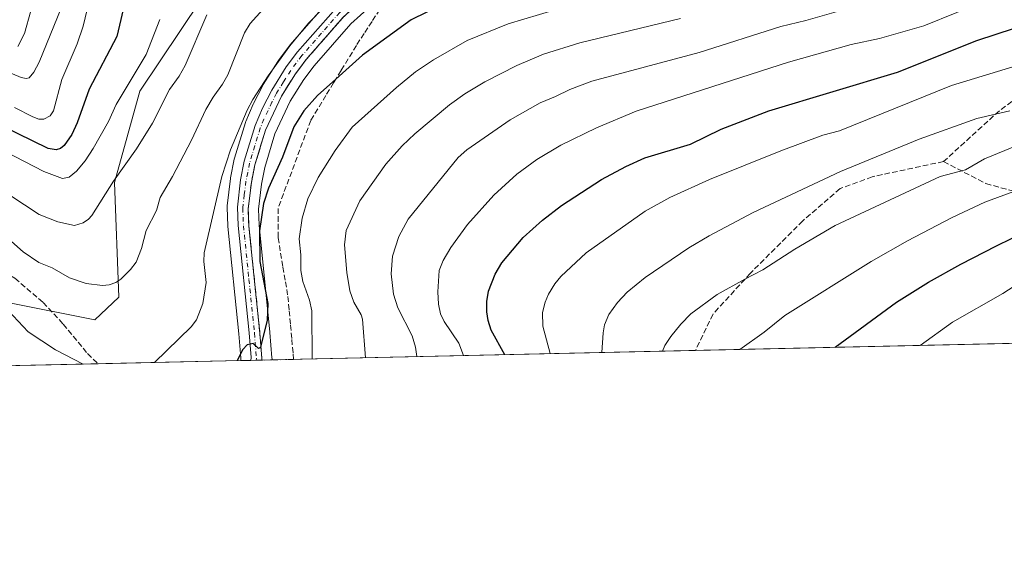
# Model space of a CAD drawing. Units: metres. Extents: x 651131 to 654580, y 4760173 to 4762562.
# Drawn here: x 653743 to 654034, y 4760173 to 4760332 of the extents above; entities that cross this region are included whole.
import ezdxf

# ---------------------------------------------------------------- set-up
doc = ezdxf.new("R2010")
doc.units = ezdxf.units.M
doc.header["$MEASUREMENT"] = 0
doc.linetypes.add('DGN Style 3', pattern=[2.307223458686699, 1.648016756204785, -0.6592067024819142])
doc.linetypes.add('DGN Style 4', pattern=[2.6384748266838614, 1.318413404963828, -0.6592067024819142, 0.001648016756204785, -0.6592067024819142])
for name, color, linetype, lineweight in [('Arbolado forestal CxS', 92, 'Continuous', 0), ('Carretera de calzada única Cxs', 7, 'Continuous', 13), ('Carretera de calzada única eje', 7, 'DGN Style 4', 0), ('Comarca CxS', 21, 'Continuous', 0), ('Comunidad Autónoma CxS', 142, 'Continuous', 0), ('Curva de nivel maestra', 30, 'Continuous', 30), ('Curva de nivel normal', 30, 'Continuous', 0), ('Espacio natural protegido CxS', 121, 'Continuous', 0), ('Municipio CxS', 4, 'Continuous', 0), ('Núcleo urbano CxS', 7, 'Continuous', 0), ('Provincia CxS', 1, 'Continuous', 0), ('Senda', 7, 'DGN Style 3', 0), ('Talud superficial', 30, 'DGN Style 3', 0)]:
    doc.layers.add(name, color=color, linetype=linetype, lineweight=lineweight)

# ---------------------------------------------------------------- blocks, each defined once
blk = doc.blocks.new('*U5')
at = {"layer": 'Arbolado forestal CxS', "color": 92, "linetype": 'Continuous', "lineweight": 0}
for points in [[(654579.5499999998, 4760248.730000001, 1101.955199999997), (653817.6670000004, 4760231.7149, 1025.364400000006), (653817.6763000004, 4760231.9003, 1025.353400000007), (653817.6801000005, 4760232.050100001, 1025.343200000003), (653817.6709000003, 4760232.2839, 1025.321400000001), (653817.0809000004, 4760239.833900001, 1024.853600000002), (653817.0745000001, 4760239.904899999, 1024.847399999999), (653813.8539000005, 4760271.4345, 1023.925099999993), (653813.6574999997, 4760276.2017, 1023.639500000005), (653814.5449000001, 4760283.5681, 1023.267099999997), (653815.5232999995, 4760288.4981, 1022.866299999994), (653818.5472999997, 4760298.400699999, 1022.326499999996), (653823.0707, 4760308.065099999, 1021.861300000004), (653827.0356999999, 4760314.420700001, 1021.406400000007), (653830.0891000006, 4760318.4757, 1021.020199999999), (653840.9496999999, 4760330.850099999, 1020.694699999993), (653846.6653000005, 4760336.009500001, 1020.454899999997)], [(653834.2260999996, 4760337.4299, 1018.331600000005), (653822.9660999998, 4760324.6099, 1018.407300000006), (653822.9219000004, 4760324.558499999, 1018.406000000003), (653822.8201000001, 4760324.4301, 1018.405599999998), (653819.4901000002, 4760319.9901, 1018.592300000004), (653819.3469000002, 4760319.781500001, 1018.598899999997), (653815.0669, 4760312.941500001, 1018.819300000003), (653815.0120999999, 4760312.850099999, 1018.818700000003), (653814.9358999999, 4760312.7097, 1018.820800000001), (653812.2159000002, 4760307.3597, 1018.838099999994), (653812.1271000003, 4760307.1689, 1018.860100000005), (653809.9571000002, 4760302.038899999, 1019.312399999995), (653809.9011000004, 4760301.8961, 1019.310100000002), (653809.8519000001, 4760301.7499, 1019.311199999996), (653806.6218999998, 4760291.219900001, 1019.993199999997), (653806.5459000003, 4760290.916099999, 1020.024799999999), (653805.4707000004, 4760285.418500001, 1020.441900000005), (653805.4414999997, 4760285.228499999, 1020.448699999994), (653804.4715, 4760277.168500001, 1020.861300000004), (653804.4501, 4760276.8101, 1020.892699999997), (653804.4523, 4760276.694300001, 1020.906799999997), (653804.6623000001, 4760271.2543, 1021.532600000006), (653804.6756999996, 4760271.0637, 1021.547699999996), (653807.9219000004, 4760239.4407, 1023.350300000006), (653808.4729000004, 4760232.3573, 1024.205900000001), (653808.4660999998, 4760232.097300001, 1024.238200000007), (653808.4461000003, 4760231.826300001, 1024.270099999994), (653808.4347000001, 4760231.744899999, 1024.278999999995), (653808.4212999997, 4760231.508400001, 1024.307700000005), (653715.5325999996, 4760229.433900001, 1029.553400000004)], [(653739.2121000001, 4760248.7685, 1019.768899999996), (653765.4105000002, 4760243.5283, 1016.888600000006), (653772.5214999998, 4760250.264900001, 1015.512900000002), (653771.2341, 4760284.079700001, 1009.342499999999), (653778.7182999998, 4760311.0385, 1005.721000000005), (653796.6813000003, 4760337.997099999, 1008.016499999998), (653823.6255000001, 4760375.439300001, 1002.756899999993), (653850.5691000001, 4760400.9001, 992.1916000000057), (653873.0223000003, 4760430.853499999, 984.2223999999987), (653895.4751000004, 4760448.825099999, 978.338699999993), (653926.9089000003, 4760469.7927, 969.4961999999941), (653956.8459000001, 4760463.8015, 974.8931000000011), (653982.2925000006, 4760465.298900001, 976.3941999999952), (654013.7260999996, 4760475.7827, 984.4631999999983), (654031.6891000001, 4760499.745300001, 979.921100000007)]]:
    blk.add_polyline3d(points, dxfattribs=at)
blk = doc.blocks.new('*U6')
at = {"layer": 'Arbolado forestal CxS', "color": 92, "linetype": 'Continuous', "lineweight": 0}
blk.add_polyline3d([(654031.6891000001, 4760499.745300001, 979.921100000007), (654013.7260999996, 4760475.7827, 984.4631999999983), (653982.2925000006, 4760465.298900001, 976.3941999999952), (653956.8459000001, 4760463.8015, 974.8931000000011), (653926.9089000003, 4760469.7927, 969.4961999999941), (653895.4751000004, 4760448.825099999, 978.338699999993), (653873.0223000003, 4760430.853499999, 984.2223999999987), (653850.5691000001, 4760400.9001, 992.1916000000057), (653823.6255000001, 4760375.439300001, 1002.756899999993), (653796.6813000003, 4760337.997099999, 1008.016499999998), (653778.7182999998, 4760311.0385, 1005.721000000005), (653771.2341, 4760284.079700001, 1009.342499999999), (653772.5214999998, 4760250.264900001, 1015.512900000002), (653765.4105000002, 4760243.5283, 1016.888600000006), (653739.2121000001, 4760248.7685, 1019.768899999996)], dxfattribs=at)
blk = doc.blocks.new('*U7')
at = {"layer": 'Núcleo urbano CxS', "color": 7, "linetype": 'Continuous', "lineweight": 0}
blk.add_polyline3d([(653846.6653000005, 4760336.009500001, 1020.454899999997), (653840.9496999999, 4760330.850099999, 1020.694699999993), (653830.0891000006, 4760318.4757, 1021.020199999999), (653827.0356999999, 4760314.420700001, 1021.406400000007), (653823.0707, 4760308.065099999, 1021.861300000004), (653818.5472999997, 4760298.400699999, 1022.326499999996), (653815.5232999995, 4760288.4981, 1022.866299999994), (653814.5449000001, 4760283.5681, 1023.267099999997), (653813.6574999997, 4760276.2017, 1023.639500000005), (653813.8539000005, 4760271.4345, 1023.925099999993), (653817.0745000001, 4760239.904899999, 1024.847399999999), (653817.0809000004, 4760239.833900001, 1024.853600000002), (653817.6709000003, 4760232.2839, 1025.321400000001), (653817.6801000005, 4760232.050100001, 1025.343200000003), (653817.6763000004, 4760231.9003, 1025.353400000007), (653817.6670000004, 4760231.7149, 1025.364400000006), (653808.4212999997, 4760231.508400001, 1024.307700000005), (653808.4347000001, 4760231.744899999, 1024.278999999995), (653808.4461000003, 4760231.826300001, 1024.270099999994), (653808.4660999998, 4760232.097300001, 1024.238200000007), (653808.4729000004, 4760232.3573, 1024.205900000001), (653807.9219000004, 4760239.4407, 1023.350300000006), (653804.6756999996, 4760271.0637, 1021.547699999996), (653804.6623000001, 4760271.2543, 1021.532600000006), (653804.4523, 4760276.694300001, 1020.906799999997), (653804.4501, 4760276.8101, 1020.892699999997), (653804.4715, 4760277.168500001, 1020.861300000004), (653805.4414999997, 4760285.228499999, 1020.448699999994), (653805.4707000004, 4760285.418500001, 1020.441900000005), (653806.5459000003, 4760290.916099999, 1020.024799999999), (653806.6218999998, 4760291.219900001, 1019.993199999997), (653809.8519000001, 4760301.7499, 1019.311199999996), (653809.9011000004, 4760301.8961, 1019.310100000002), (653809.9571000002, 4760302.038899999, 1019.312399999995), (653812.1271000003, 4760307.1689, 1018.860100000005), (653812.2159000002, 4760307.3597, 1018.838099999994), (653814.9358999999, 4760312.7097, 1018.820800000001), (653815.0120999999, 4760312.850099999, 1018.818700000003), (653815.0669, 4760312.941500001, 1018.819300000003), (653819.3469000002, 4760319.781500001, 1018.598899999997), (653819.4901000002, 4760319.9901, 1018.592300000004), (653822.8201000001, 4760324.4301, 1018.405599999998), (653822.9219000004, 4760324.558499999, 1018.406000000003), (653822.9660999998, 4760324.6099, 1018.407300000006), (653834.2260999996, 4760337.4299, 1018.331600000005)], dxfattribs=at)
blk = doc.blocks.new('*U14')
at = {"layer": 'Talud superficial', "color": 30, "linetype": 'DGN Style 3', "lineweight": 0}
for points in [[(653824.0542000001, 4760231.857600001, 1046.624800000005), (653814.6599000003, 4760231.647800001, 1039.022400000002), (653814.6799999997, 4760232.050100001, 1038.762499999997), (653814.3883999997, 4760235.840700001, 1035.817299999995), (653814.0899999999, 4760239.600099999, 1034.074500000002), (653812.7100000001, 4760253.1501, 1035.699800000002), (653812.2400000002, 4760257.670100001, 1037.241899999994), (653810.8600000005, 4760271.220100001, 1038.324999999997), (653810.75, 4760273.770099999, 1039.067800000004), (653810.6500000004, 4760276.3201, 1039.704500000007), (653811.1100000005, 4760280.1801, 1038.350600000005), (653811.5800000001, 4760284.040100001, 1035.183399999994), (653812.0899999999, 4760286.640100001, 1032.431200000006), (653812.6100000005, 4760289.2301, 1030.570099999997), (653813.6500000004, 4760292.6501, 1029.926200000002), (653814.7000000002, 4760296.0601, 1032.368400000007), (653815.7400000002, 4760299.4801, 1035.121199999994), (653817.2999999998, 4760302.8201, 1035.842699999994), (653818.8700000001, 4760306.1601, 1035.308199999999), (653820.4299999997, 4760309.5001, 1035.412599999996), (653822.4900000002, 4760312.8101, 1034.536200000002), (653824.5599999997, 4760316.120100001, 1034.272200000007), (653826.1600000003, 4760318.2401, 1031.2647), (653827.7599999999, 4760320.370100001, 1028.232399999994), (653830.5199999996, 4760323.520099999, 1030.368300000002), (653836.0499999998, 4760329.8101, 1026.322499999995), (653838.8099999997, 4760332.960100001, 1025.509399999995), (653838.9348999998, 4760333.072799999, 1025.684999999998), (653844.7699999996, 4760338.340100001, 1026.809200000003), (653849.2300000006, 4760341.600099999, 1029.797200000001), (653851.8836000003, 4760343.138699999, 1032.445200000002), (653856.3700000001, 4760345.7401, 1035.335800000001), (653849.4800000006, 4760335.130100001, 1034.749899999995), (653847.1799999997, 4760331.600099999, 1039.263800000001), (653844.8899999997, 4760328.0601, 1034.151100000003), (653842.5899999999, 4760324.530099999, 1030.530400000004), (653838.0899999999, 4760317.1501, 1047.388600000006), (653836.5382000003, 4760314.593800001, 1050.382599999997), (653835.8499999996, 4760313.460100001, 1050.905899999998), (653833.5999999996, 4760309.780099999, 1044.410499999998), (653829.0999999996, 4760302.4001, 1040.035499999998), (653827.4900000002, 4760298.0701, 1042.543099999995), (653825.8899999997, 4760293.7401, 1048.640100000004), (653824.2800000003, 4760289.4101, 1053.022500000006), (653822.6799999997, 4760285.090100001, 1052.293900000004), (653821.0700000003, 4760280.7601, 1046.218099999998), (653819.4699999997, 4760276.4301, 1043.005900000004), (653819.4699999997, 4760267.770099999, 1045.747199999998), (653820.9100000003, 4760259.110099999, 1043.302899999995), (653821.6399999997, 4760254.790100001, 1040.684800000003), (653822.3600000005, 4760250.460100001, 1040.535699999993), (653822.75, 4760246.2301, 1042.614600000001), (653823.1299999999, 4760242.0001, 1046.236699999994), (653823.5199999996, 4760237.7601, 1049.939499999993), (653823.9000000004, 4760233.530099999, 1047.148100000006)], [(653697.5483999997, 4760229.033199999, 1046.879300000001), (653672.1655000001, 4760228.465600001, 1036.979500000001), (653673.6699999999, 4760229.770099999, 1038.527600000001), (653677.4299999997, 4760231.590100001, 1039.688899999994), (653681.5499999998, 4760232.380100001, 1038.383900000001), (653684.9900000002, 4760232.200099999, 1039.472500000003), (653688.4400000004, 4760232.030099999, 1041.168099999995)]]:
    blk.add_polyline3d(points, close=True, dxfattribs=at)
blk = doc.blocks.new('*U16')
at = {"layer": 'Carretera de calzada única Cxs', "color": 7, "linetype": 'Continuous', "lineweight": 13}
blk.add_polyline3d([(653838.8107000003, 4760332.9593, 1025.508900000001), (653827.7609000001, 4760320.3695, 1028.235300000001), (653824.5608999999, 4760316.1195, 1034.272299999997), (653820.4301000005, 4760309.5001, 1035.412599999996), (653815.7401000002, 4760299.4801, 1035.121199999994), (653812.6101000002, 4760289.2301, 1030.570300000007), (653811.5800999999, 4760284.040100001, 1035.183300000004), (653810.6501000002, 4760276.3201, 1039.704500000007), (653810.8601000002, 4760271.220100001, 1038.324999999997), (653814.0900999998, 4760239.600099999, 1034.074699999997), (653814.6880999999, 4760232.212900001, 1038.657000000007), (653814.6599000003, 4760231.647700001, 1039.022500000006), (653811.4299, 4760231.5756, 1038.654500000004), (653811.4801000003, 4760232.380100001, 1038.238800000007), (653810.9101, 4760239.710100001, 1031.183699999994), (653807.6601, 4760271.370100001, 1036.316399999996), (653807.4501, 4760276.8101, 1041.043399999995), (653808.4200999998, 4760284.870100001, 1034.499800000005), (653809.4901000002, 4760290.340100001, 1029.229800000001), (653812.7200999996, 4760300.870100001, 1036.617199999993), (653814.8901000004, 4760306.0001, 1036.8897), (653817.6101000002, 4760311.350099999, 1034.722500000003), (653821.8909, 4760318.1895, 1034.918999999994), (653825.2209000001, 4760322.6295, 1027.065799999997), (653836.4807000002, 4760335.449300001, 1029.904399999999)], dxfattribs=at)

msp = doc.modelspace()

# ---------------------------------------------------------------- linework, layer by layer
at = {"layer": 'Arbolado forestal CxS', "color": 92, "linetype": 'Continuous', "lineweight": 0, "extrusion": (-0.1617414942414799, -0.003612160441032308, 0.9868265507866526), "elevation": -121912.1547743728, "flags": 128}
msp.add_lwpolyline([(-4744447.033437685, 750437.3766739118), (-4744447.033437685, 750222.8779182102)], dxfattribs=at)
at = {"layer": 'Arbolado forestal CxS', "color": 92, "linetype": 'Continuous', "lineweight": 0, "extrusion": (-0.3110661220695237, -0.006947125213946843, 0.9503628807733865), "elevation": -235475.9837200181, "flags": 128}
msp.add_lwpolyline([(-4744446.766599761, 722669.0342898655), (-4744446.766599761, 722537.5509864221)], dxfattribs=at)
at = {"layer": 'Arbolado forestal CxS', "color": 92, "linetype": 'Continuous', "lineweight": 0, "extrusion": (-0.1092755331250564, -0.002440468110948356, 0.9940085019634562), "elevation": -82044.28643376412, "flags": 128}
msp.add_lwpolyline([(-4744446.852841432, 755488.7889041108), (-4744446.852841433, 755446.4798252359)], dxfattribs=at)
at = {"layer": 'Arbolado forestal CxS', "color": 92, "linetype": 'Continuous', "lineweight": 0, "extrusion": (0.1904791672300593, 0.004253999887865723, 0.9816820209906553), "elevation": 145779.8998745784, "flags": 128}
msp.add_lwpolyline([(4744446.861152344, -745773.9541898635), (4744446.861152344, -745722.148842533)], dxfattribs=at)
at = {"layer": 'Arbolado forestal CxS', "color": 92, "linetype": 'Continuous', "lineweight": 0}
for points in [[(654031.6891000001, 4760499.745300001, 979.921100000007), (654013.7260999996, 4760475.7827, 984.4631999999983), (653982.2925000006, 4760465.298900001, 976.3941999999952), (653956.8459000001, 4760463.8015, 974.8931000000011), (653926.9089000003, 4760469.7927, 969.4961999999941), (653895.4751000004, 4760448.825099999, 978.338699999993), (653873.0223000003, 4760430.853499999, 984.2223999999987), (653850.5691000001, 4760400.9001, 992.1916000000057), (653823.6255000001, 4760375.439300001, 1002.756899999993), (653796.6813000003, 4760337.997099999, 1008.016499999998), (653778.7182999998, 4760311.0385, 1005.721000000005), (653771.2341, 4760284.079700001, 1009.342499999999), (653772.5214999998, 4760250.264900001, 1015.512900000002), (653765.4105000002, 4760243.5283, 1016.888600000006), (653739.2121000001, 4760248.7685, 1019.768899999996)], [(654031.6891000001, 4760499.745300001, 979.921100000007), (654013.7260999996, 4760475.7827, 984.4631999999983), (653982.2925000006, 4760465.298900001, 976.3941999999952), (653956.8459000001, 4760463.8015, 974.8931000000011), (653926.9089000003, 4760469.7927, 969.4961999999941), (653895.4751000004, 4760448.825099999, 978.338699999993), (653873.0223000003, 4760430.853499999, 984.2223999999987), (653850.5691000001, 4760400.9001, 992.1916000000057), (653823.6255000001, 4760375.439300001, 1002.756899999993), (653796.6813000003, 4760337.997099999, 1008.016499999998), (653778.7182999998, 4760311.0385, 1005.721000000005), (653771.2341, 4760284.079700001, 1009.342499999999), (653772.5214999998, 4760250.264900001, 1015.512900000002), (653765.4105000002, 4760243.5283, 1016.888600000006), (653739.2121000001, 4760248.7685, 1019.768899999996)], [(653834.2260999996, 4760337.4299, 1018.331600000005), (653822.9660999998, 4760324.6099, 1018.407300000006), (653822.9219000004, 4760324.558499999, 1018.406000000003), (653822.8201000001, 4760324.4301, 1018.405599999998), (653819.4901000002, 4760319.9901, 1018.592300000004), (653819.3469000002, 4760319.781500001, 1018.598899999997), (653815.0669, 4760312.941500001, 1018.819300000003), (653815.0120999999, 4760312.850099999, 1018.818700000003), (653814.9358999999, 4760312.7097, 1018.820800000001), (653812.2159000002, 4760307.3597, 1018.838099999994), (653812.1271000003, 4760307.1689, 1018.860100000005), (653809.9571000002, 4760302.038899999, 1019.312399999995), (653809.9011000004, 4760301.8961, 1019.310100000002), (653809.8519000001, 4760301.7499, 1019.311199999996), (653806.6218999998, 4760291.219900001, 1019.993199999997), (653806.5459000003, 4760290.916099999, 1020.024799999999), (653805.4707000004, 4760285.418500001, 1020.441900000005), (653805.4414999997, 4760285.228499999, 1020.448699999994), (653804.4715, 4760277.168500001, 1020.861300000004), (653804.4501, 4760276.8101, 1020.892699999997), (653804.4523, 4760276.694300001, 1020.906799999997), (653804.6623000001, 4760271.2543, 1021.532600000006), (653804.6756999996, 4760271.0637, 1021.547699999996), (653807.9219000004, 4760239.4407, 1023.350300000006), (653808.4729000004, 4760232.3573, 1024.205900000001), (653808.4660999998, 4760232.097300001, 1024.238200000007), (653808.4461000003, 4760231.826300001, 1024.270099999994), (653808.4347000001, 4760231.744899999, 1024.278999999995), (653808.4212999997, 4760231.508500001, 1024.307700000005)], [(653846.6653000005, 4760336.009500001, 1020.454899999997), (653840.9496999999, 4760330.850099999, 1020.694699999993), (653830.0891000006, 4760318.4757, 1021.020199999999), (653827.0356999999, 4760314.420700001, 1021.406400000007), (653823.0707, 4760308.065099999, 1021.861300000004), (653818.5472999997, 4760298.400699999, 1022.326499999996), (653815.5232999995, 4760288.4981, 1022.866299999994), (653814.5449000001, 4760283.5681, 1023.267099999997), (653813.6574999997, 4760276.2017, 1023.639500000005), (653813.8539000005, 4760271.4345, 1023.925099999993), (653817.0745000001, 4760239.904899999, 1024.847399999999), (653817.0809000004, 4760239.833900001, 1024.853600000002), (653817.6709000003, 4760232.2839, 1025.321400000001), (653817.6801000005, 4760232.050100001, 1025.343200000003), (653817.6763000004, 4760231.9003, 1025.353400000007), (653817.6670000004, 4760231.715, 1025.364300000001)]]:
    msp.add_polyline3d(points, dxfattribs=at)
at = {"layer": 'Carretera de calzada única Cxs', "color": 7, "linetype": 'Continuous', "lineweight": 13, "extrusion": (-0.1131435503413693, -0.00252558825540897, 0.9935754417356109), "elevation": -84964.94978936741, "flags": 128}
msp.add_lwpolyline([(-4744455.344123588, 755118.8474386105), (-4744455.344123587, 755115.5957432968)], dxfattribs=at)
at = {"layer": 'Carretera de calzada única Cxs', "color": 7, "linetype": 'Continuous', "lineweight": 13}
for points in [[(653811.4299, 4760231.5756, 1038.654500000004), (653811.4801000003, 4760232.380100001, 1038.238800000007), (653810.9101, 4760239.710100001, 1031.183699999994), (653807.6601, 4760271.370100001, 1036.316399999996), (653807.4501, 4760276.8101, 1041.043399999995), (653808.4200999998, 4760284.870100001, 1034.499800000005), (653809.4901000002, 4760290.340100001, 1029.229800000001), (653812.7200999996, 4760300.870100001, 1036.617199999993), (653814.8901000004, 4760306.0001, 1036.8897), (653817.6101000002, 4760311.350099999, 1034.722500000003), (653821.8909, 4760318.1895, 1034.918999999994), (653825.2209000001, 4760322.6295, 1027.065799999997), (653836.4807000002, 4760335.449300001, 1029.904399999999), (653842.6706999998, 4760341.029300001, 1025.0481), (653847.3904999997, 4760344.4893, 1028.748399999997), (653854.9005000005, 4760348.8391, 1030.327600000004), (653864.3104999998, 4760353.299100001, 1032.774600000004), (653878.0204999996, 4760359.3991, 1031.249800000005), (653889.6004999997, 4760364.129100001, 1024.974600000001), (653906.2703, 4760370.329100001, 1025.215899999996), (653943.9603000004, 4760383.529100001, 1020.386700000003), (653965.7105, 4760391.629100001, 1019.387700000007), (654035.6705, 4760418.689099999, 1019.265199999994)], [(654036.9704999998, 4760415.519099999, 1024.771599999993), (653966.9704999998, 4760388.4691, 1020.505499999999), (653945.1803000001, 4760380.3391, 1028.028399999996), (653907.4902999997, 4760367.129100001, 1030.276400000002), (653890.9005000005, 4760360.9691, 1033.904500000004), (653879.4005000005, 4760356.269099999, 1037.0242), (653865.7704999996, 4760350.209100001, 1033.887300000002), (653856.5005000001, 4760345.8091, 1035.4473), (653849.2304999996, 4760341.599300001, 1029.797900000005), (653844.7707000002, 4760338.339299999, 1026.809999999998), (653838.8107000003, 4760332.9593, 1025.508900000001), (653827.7609000001, 4760320.3695, 1028.235300000001), (653824.5608999999, 4760316.1195, 1034.272299999997), (653820.4301000005, 4760309.5001, 1035.412599999996), (653815.7401000002, 4760299.4801, 1035.121199999994), (653812.6101000002, 4760289.2301, 1030.570300000007), (653811.5800999999, 4760284.040100001, 1035.183300000004), (653810.6501000002, 4760276.3201, 1039.704500000007), (653810.8601000002, 4760271.220100001, 1038.324999999997), (653814.0900999998, 4760239.600099999, 1034.074699999997), (653814.6880999999, 4760232.212900001, 1038.657000000007), (653814.6599000003, 4760231.647700001, 1039.022500000006)]]:
    msp.add_polyline3d(points, dxfattribs=at)
at = {"layer": 'Carretera de calzada única eje', "color": 7, "linetype": 'DGN Style 4', "lineweight": 0}
msp.add_polyline3d([(653838.5059000002, 4760334.978900001, 1027.8315), (653837.6401000004, 4760334.200099999, 1026.960099999997), (653832.2940999996, 4760328.113299999, 1028.099499999997), (653826.4901000002, 4760321.5001, 1027.176099999997), (653823.2200999996, 4760317.1501, 1034.533599999995), (653821.0800999999, 4760313.7301, 1035.062000000005), (653819.0201000003, 4760310.420100001, 1034.851599999995), (653817.6601, 4760307.7501, 1033.922399999996), (653815.3101000005, 4760302.7401, 1037.504300000001), (653814.2301000003, 4760300.170100001, 1035.454299999998), (653812.6101000002, 4760294.9101, 1028.982600000003), (653811.0500999996, 4760289.780099999, 1029.684800000003), (653810.5100999996, 4760287.050100001, 1031.519100000005), (653810.0000999998, 4760284.450099999, 1034.965200000006), (653809.5100999996, 4760280.420100001, 1039.032699999996), (653809.0500999996, 4760276.5601, 1040.276599999997), (653809.1501000002, 4760273.840100001, 1038.661099999998), (653809.2600999996, 4760271.290100001, 1037.308099999995), (653810.8800999997, 4760255.460100001, 1034.793999999994), (653812.5000999998, 4760239.6501, 1031.683900000004), (653813.0636999998, 4760232.2587, 1037.651800000007), (653813.0401, 4760231.611500001, 1038.016000000003)], dxfattribs=at)
at = {"layer": 'Comarca CxS', "color": 21, "linetype": 'Continuous', "lineweight": 0, "flags": 128}
msp.add_lwpolyline([(654579.5500011812, 4760248.72998238), (651182.3300011542, 4760172.859982377), (651137.631447039, 4762194.440571743), (651132.8263747022, 4762411.759479698), (651131.1800011543, 4762486.219982356), (654527.2300011823, 4762562.119982358)], close=True, dxfattribs=at)
at = {"layer": 'Comunidad Autónoma CxS', "color": 142, "linetype": 'Continuous', "lineweight": 0, "flags": 128}
msp.add_lwpolyline([(654579.5500011812, 4760248.72998238), (651182.3300011542, 4760172.859982377), (651137.631447039, 4762194.440571743), (651132.8263747022, 4762411.759479698), (651131.1800011543, 4762486.219982356), (654527.2300011823, 4762562.119982358)], close=True, dxfattribs=at)
at = {"layer": 'Curva de nivel maestra', "color": 30, "linetype": 'Continuous', "lineweight": 30, "flags": 128}
for points, elevation in [([(653872.8399999999, 4760339.0601), (653858.75, 4760332.040100001), (653844.3399999999, 4760321.610099999), (653836.5382000003, 4760314.593800001), (653831.1299999999, 4760309.7301), (653827.0999999996, 4760305.1801), (653824.1500000004, 4760300.460100001), (653820.79, 4760291.530099999), (653816.5999999996, 4760282.380100001), (653815.1699999999, 4760277.9001), (653813.9699999997, 4760269.770099999), (653814.1100000005, 4760260.7301), (653816.4100000003, 4760248.380100001), (653816.2699999996, 4760243.4801), (653814.3883999997, 4760235.840700001), (653814.2699999996, 4760235.360099999), (653813.7400000002, 4760235.120100001), (653812.1100000005, 4760236.5001), (653810.3499999996, 4760236.130100001), (653809.0700000003, 4760234.7401), (653807.4100000003, 4760231.4901), (653807.4064999997, 4760231.486)], 1025), ([(653774.5700000003, 4760338.540100001), (653771.8799999999, 4760327.110099999), (653763.7000000002, 4760311.5601), (653760.2400000002, 4760301.6501), (653758.6600000003, 4760298.2301), (653756.3899999997, 4760294.9301), (653755.2300000006, 4760294.130100001), (653753.9800000006, 4760293.7401), (653751.6600000003, 4760294.0601), (653724.4000000004, 4760307.350099999)], 1000), ([(653886.3800999997, 4760233.249700001), (653882.3600000005, 4760240.4801), (653881.4299999997, 4760243.370100001), (653881.0999999996, 4760245.9101), (653881.0999999996, 4760248.970100001), (653881.5099999999, 4760252.0001), (653883.54, 4760257.050100001), (653885.4400000004, 4760260.340100001), (653891.7599999999, 4760267.860099999), (653897.4400000004, 4760272.920100001), (653903.0499999998, 4760277.2501), (653914.8799999999, 4760284.970100001), (653922.0599999997, 4760288.8201), (653927.7000000002, 4760291.380100001), (653941.1399999997, 4760295.370100001), (653950.1900000004, 4760299.8301), (653964.2000000002, 4760305.1601), (654002.1799999997, 4760316.6601), (654025.5700000003, 4760325.9901), (654042.1600000003, 4760331.370100001)], 1050), ([(653983.8036000002, 4760235.4254), (653983.8099999997, 4760235.4301), (654001.9000000004, 4760248.720100001), (654011.3399999999, 4760254.610099999), (654020.9199999999, 4760259.940099999), (654031.4199999999, 4760265.4101), (654057.9299999997, 4760278.3101)], 1075), ([(653983.8032999998, 4760235.425200001), (653983.8036000002, 4760235.4254)], 1075), ([(653886.3801999995, 4760233.249399999), (653886.3800999997, 4760233.249700001)], 1050)]:
    msp.add_lwpolyline(points, dxfattribs=dict(at, elevation=elevation))
at = {"layer": 'Curva de nivel normal', "color": 30, "linetype": 'Continuous', "lineweight": 0, "flags": 128}
for points, elevation in [([(654059.5199999996, 4760361.880000001), (654028.8300000001, 4760348.02), (654012.1600000003, 4760342.130000001), (653996.4699999997, 4760337.41), (653986.8899999997, 4760335.25), (653975.1699999999, 4760331.83), (653967.8300000001, 4760330.050000001), (653943.6799999997, 4760322.460000001), (653911.9900000002, 4760313.930000001), (653905.54, 4760311.539999999), (653901.3200000003, 4760309.390000001), (653896.7699999996, 4760307.529999999), (653887.9100000003, 4760302.539999999), (653875.1200000001, 4760293.720000001), (653872.5499999998, 4760291.480000001), (653857.8099999997, 4760273.27), (653855.0899999999, 4760268.100000001), (653853.1900000004, 4760262.32), (653852.8399999999, 4760257.060000001), (653853.5499999998, 4760251.08), (653854.8399999999, 4760247.09), (653859.0499999998, 4760238.82), (653860.0499999998, 4760235.480000001), (653860.4000000004, 4760232.669199999)], 1040), ([(654034.2400000002, 4760339.460000001), (654029.4900000002, 4760338.27), (654010, 4760330.26), (653996.9100000003, 4760326.550000001), (653988.5499999998, 4760324.810000001), (653970.0300000003, 4760319.539999999), (653925.1299999999, 4760305.09), (653913.3600000005, 4760300.16), (653902.9199999999, 4760295.07), (653895.8399999999, 4760290.83), (653889.8700000001, 4760286.52), (653883.1200000001, 4760280.32), (653875.3099999997, 4760271.630000001), (653870.4299999997, 4760264.83), (653868.2000000002, 4760261.01), (653866.9800000006, 4760258.060000001), (653866.5700000003, 4760251.82), (653866.8099999997, 4760248.140000001), (653867.4100000003, 4760245.26), (653868.4299999997, 4760243.029999999), (653872.8200000003, 4760236.630000001), (653874.2099000001, 4760232.980699999), (653874.2103000004, 4760232.977600001)], 1045), ([(653731.5, 4760320.130000001), (653743.7100000001, 4760315.01), (653745.1399999997, 4760314.720000001), (653746, 4760314.92), (653747.4400000004, 4760316.619999999), (653748.9400000004, 4760319.609999999), (653756.5800000001, 4760338.289999999)], 990), ([(653740.8600000005, 4760266.66), (653744.2999999998, 4760263.609999999), (653748.9299999997, 4760260.449999999), (653752.7999999998, 4760258.850000001), (653757.9100000003, 4760255.92), (653762.8099999997, 4760254.210000001), (653767.6799999997, 4760253.619999999), (653769.6500000004, 4760253.869999999), (653771.6399999997, 4760254.57), (653773.0599999997, 4760255.560000001), (653775.9199999999, 4760258.41), (653777.5899999999, 4760260.58), (653779.2000000002, 4760264.59), (653780.54, 4760269.850000001), (653783.6399999997, 4760275.76), (653784.6900000004, 4760279.680000001), (653788.3399999999, 4760285.83), (653793.9600000001, 4760296.51), (653798.1600000003, 4760305.640000001), (653800.3099999997, 4760309.27), (653803.1200000001, 4760313.119999999), (653804.6699999999, 4760315.810000001), (653809.54, 4760328.189999999), (653811.2300000006, 4760330.99), (653816.8799999999, 4760337.189999999)], 1015), ([(653798.4199999999, 4760333.5), (653792.0800000001, 4760318.619999999), (653790.2800000003, 4760315.42), (653787.4000000004, 4760311.470000001), (653782.4299999997, 4760301.52), (653777.7000000002, 4760294), (653770.8799999999, 4760284.41), (653764.54, 4760274.300000001), (653763.54, 4760273.189999999), (653761.9600000001, 4760272.119999999), (653759.3899999997, 4760271.4), (653754.5099999999, 4760272.49), (653748.9500000002, 4760274.640000001), (653735.9299999997, 4760283.189999999)], 1010), ([(653741.75, 4760306.15), (653747.1299999999, 4760303.390000001), (653748.9299999997, 4760302.720000001), (653750.3700000001, 4760302.730000001), (653752.25, 4760303.720000001), (653753.1900000004, 4760305.199999999), (653755.7199999997, 4760314.42), (653760.1500000004, 4760324.960000001), (653761.9299999997, 4760330.199999999), (653763.1500000004, 4760335.119999999)], 995), ([(653742.6900000004, 4760324.180000001), (653744.6600000003, 4760328), (653746.5499999998, 4760334.699999999)], 985), ([(653783.0417, 4760230.941600001), (653793.8600000005, 4760241.51), (653795.4100000003, 4760243.5), (653797.2999999998, 4760248.32), (653798.2999999998, 4760254.5), (653797.6100000005, 4760260.75), (653797.6399999997, 4760263.289999999), (653802.9000000004, 4760285.810000001), (653805.4400000004, 4760293.699999999), (653810.3399999999, 4760305.369999999), (653812.04, 4760308.560000001), (653816.5199999996, 4760315.539999999), (653822.9699999997, 4760324.369999999), (653828.4699999997, 4760331.07), (653833.0700000003, 4760335.800000001)], 1020), ([(653829.5198999997, 4760231.979699999), (653829.4100000003, 4760246.210000001), (653828.7599999999, 4760249.380000001), (653826.7599999999, 4760254.859999999), (653826.1500000004, 4760258.07), (653826.1500000004, 4760262.720000001), (653825.7100000001, 4760267.4), (653826.5899999999, 4760273.52), (653828.2199999997, 4760279.26), (653831.3300000001, 4760285.560000001), (653836.2699999996, 4760293.52), (653841.3700000001, 4760300.42), (653854.3600000005, 4760312.109999999), (653860.0300000003, 4760316.67), (653865.2999999998, 4760320.26), (653875.25, 4760326.01), (653887.3300000001, 4760330.930000001), (653901.1799999997, 4760334.99)], 1030), ([(653735.9699999997, 4760294.689999999), (653750.4000000004, 4760287.289999999), (653755.8600000005, 4760285.25), (653757.7999999998, 4760285.630000001), (653759.9800000006, 4760287.380000001), (653762.54, 4760290.42), (653764.9400000004, 4760294.060000001), (653769.4500000002, 4760302.060000001), (653771.7300000006, 4760307.039999999), (653780.5700000003, 4760321.880000001), (653784.54, 4760332.119999999)], 1005), ([(653938.1600000003, 4760332.470000001), (653908.4800000006, 4760325.26), (653897.75, 4760321.9), (653889.9000000004, 4760318.550000001), (653880.4199999999, 4760313.75), (653874.5199999996, 4760310.220000001), (653870.0099999999, 4760306.930000001), (653859.7999999998, 4760298.439999999), (653856.0899999999, 4760294.83), (653851.2400000002, 4760289.5), (653843.5499999998, 4760278.67), (653839.5499999998, 4760269.939999999), (653839.0499999998, 4760265.67), (653839.7100000001, 4760257.51), (653840.6399999997, 4760252.07), (653841.8099999997, 4760248.699999999), (653843.9900000002, 4760245.039999999), (653844.4199999999, 4760243.730000001), (653845.2300000006, 4760232.330399999)], 1035), ([(653899.7504000004, 4760233.548000001), (653899.7498000005, 4760233.551000001), (653897.5899999999, 4760241.65), (653897.4800000006, 4760245.74), (653898.2199999997, 4760248.710000001), (653899.2100000001, 4760251.060000001), (653901.0999999996, 4760254.15), (653902.9299999997, 4760256.33), (653910.3099999997, 4760263.34), (653927.79, 4760275.59), (653935, 4760279.630000001), (653946.7199999997, 4760284.949999999), (653967.7999999998, 4760293.41), (653980.1600000003, 4760297.980000001), (653985.0800000001, 4760299.350000001), (654018.0999999996, 4760312.640000001), (654040.7699999996, 4760319.58)], 1055), ([(653915.0099, 4760233.888800001), (653915.3300000001, 4760239.66), (653915.7699999996, 4760242.039999999), (653917.0800000001, 4760245.07), (653919.5899999999, 4760248.680000001), (653922.4400000004, 4760251.65), (653927.8099999997, 4760256.039999999), (653940.6799999997, 4760264.77), (653946.6299999999, 4760268.300000001), (653959.5999999996, 4760275.17), (653985.4199999999, 4760287.32), (654008.6299999999, 4760296.800000001), (654025.6200000001, 4760302.9), (654035.3099999997, 4760305.230000001)], 1060), ([(653932.8795999996, 4760234.287900001), (653932.8801999995, 4760234.290899999), (653933.5899999999, 4760235.970000001), (653935.3300000001, 4760238.66), (653938.2599999999, 4760242.27), (653941.2400000002, 4760245.300000001), (653949, 4760251), (653957.1600000003, 4760255.58), (653962.4400000004, 4760258.24), (653971.8799999999, 4760264.42), (653983.7800000003, 4760271.390000001), (654014.7699999996, 4760285.800000001), (654022.29, 4760287.75), (654027.8600000005, 4760291.09), (654041.5800000001, 4760296.609999999)], 1065), ([(654008.9046999998, 4760235.9858), (654008.9100000003, 4760235.99), (654018.4000000004, 4760242.810000001), (654033.29, 4760251.33), (654043.3099999997, 4760257.76), (654056.6399999997, 4760264.25), (654069.1399999997, 4760269.52), (654086.1900000004, 4760275.980000001), (654102.1100000005, 4760280.880000001), (654121.1399999997, 4760284.970000001), (654140.3200000003, 4760288.119999999), (654162.2100000001, 4760290.560000001), (654185.9699999997, 4760293.949999999), (654198.2100000001, 4760295.359999999), (654205.6100000005, 4760295.82), (654226.1900000004, 4760296.01), (654237.3700000001, 4760296.560000001), (654248.25, 4760296.289999999), (654264, 4760294.77), (654270.6500000004, 4760293.470000001), (654279.2300000006, 4760292.27), (654295.3200000003, 4760291.119999999), (654309.8799999999, 4760291.609999999)], 1080), ([(653955.7287, 4760234.7982), (653955.7304999996, 4760234.800600001), (653962.8399999999, 4760239.880000001), (653968.9600000001, 4760244.789999999), (653994.4299999997, 4760260.74), (654005.1299999999, 4760266.84), (654018.29, 4760273.699999999), (654027.9800000006, 4760278.279999999), (654038.4100000003, 4760282.130000001)], 1070), ([(653739.8799999999, 4760246.32), (653745.7800000003, 4760239.949999999), (653753.8300000001, 4760234.640000001), (653761.9199999999, 4760230.469900001)], 1020)]:
    msp.add_lwpolyline(points, dxfattribs=dict(at, elevation=elevation))
at = {"layer": 'Espacio natural protegido CxS', "color": 121, "linetype": 'Continuous', "lineweight": 0, "flags": 128}
msp.add_lwpolyline([(654579.5500011812, 4760248.72998238), (651182.3300011542, 4760172.859982377), (651137.631447039, 4762194.440571743), (651132.8263747022, 4762411.759479698), (651131.1800011543, 4762486.219982356), (654527.2300011823, 4762562.119982358)], close=True, dxfattribs=at)
msp.add_lwpolyline([(654579.5500011812, 4760248.72998238), (651182.3300011542, 4760172.859982377), (651137.631447039, 4762194.440571743), (651132.8263747022, 4762411.759479698), (651131.1800011543, 4762486.219982356), (654527.2300011823, 4762562.119982358)], close=True, dxfattribs=at)
at = {"layer": 'Municipio CxS', "color": 4, "linetype": 'Continuous', "lineweight": 0, "flags": 128}
msp.add_lwpolyline([(651137.631447039, 4762194.440571743), (651139.8130000007, 4762196.603), (651147.0849999993, 4762210.958000001), (651153.3799999997, 4762239.392999998), (651155.1900000002, 4762257.505999999), (651157.524000001, 4762278.942000001), (651157.5199999993, 4762305.765000002), (651154.9929999998, 4762335.810000001), (651152.4640000006, 4762358.354), (651146.5910000004, 4762378.243), (651141.1410000009, 4762396.874), (651132.8263747022, 4762411.759479698), (651131.1800011543, 4762486.219982356), (654527.2300011823, 4762562.119982358), (654579.5500011812, 4760248.72998238), (651182.3300011542, 4760172.859982377)], close=True, dxfattribs=at)
at = {"layer": 'Núcleo urbano CxS', "color": 7, "linetype": 'Continuous', "lineweight": 0, "extrusion": (-0.135219772661749, -0.003020264780575991, 0.9908110269279204), "elevation": -101770.0903006044, "flags": 128}
msp.add_lwpolyline([(-4744444.719524273, 753101.7470127065), (-4744444.719524273, 753098.7097530137)], dxfattribs=at)
at = {"layer": 'Núcleo urbano CxS', "color": 7, "linetype": 'Continuous', "lineweight": 0, "extrusion": (-0.1207118162896132, -0.002691314306851896, 0.9926839447857332), "elevation": -90716.82295460365, "flags": 128}
msp.add_lwpolyline([(-4744475.555942999, 754320.6838411768), (-4744475.555943, 754319.061370943)], dxfattribs=at)
at = {"layer": 'Núcleo urbano CxS', "color": 7, "linetype": 'Continuous', "lineweight": 0, "extrusion": (-0.08704277079872885, -0.001945269972942291, 0.9962026761540106), "elevation": -65148.61174463727, "flags": 128}
msp.add_lwpolyline([(-4744435.248703644, 757211.8787042177), (-4744435.248703644, 757210.2523238682)], dxfattribs=at)
at = {"layer": 'Núcleo urbano CxS', "color": 7, "linetype": 'Continuous', "lineweight": 0, "extrusion": (-0.1019714913990293, -0.002278768296365061, 0.9947847114611832), "elevation": -76498.21089349299, "flags": 128}
msp.add_lwpolyline([(-4744436.256342067, 756146.2859991069), (-4744436.256342067, 756143.2623792879)], dxfattribs=at)
at = {"layer": 'Núcleo urbano CxS', "color": 7, "linetype": 'Continuous', "lineweight": 0}
for points in [[(653834.2260999996, 4760337.4299, 1018.331600000005), (653822.9660999998, 4760324.6099, 1018.407300000006), (653822.9219000004, 4760324.558499999, 1018.406000000003), (653822.8201000001, 4760324.4301, 1018.405599999998), (653819.4901000002, 4760319.9901, 1018.592300000004), (653819.3469000002, 4760319.781500001, 1018.598899999997), (653815.0669, 4760312.941500001, 1018.819300000003), (653815.0120999999, 4760312.850099999, 1018.818700000003), (653814.9358999999, 4760312.7097, 1018.820800000001), (653812.2159000002, 4760307.3597, 1018.838099999994), (653812.1271000003, 4760307.1689, 1018.860100000005), (653809.9571000002, 4760302.038899999, 1019.312399999995), (653809.9011000004, 4760301.8961, 1019.310100000002), (653809.8519000001, 4760301.7499, 1019.311199999996), (653806.6218999998, 4760291.219900001, 1019.993199999997), (653806.5459000003, 4760290.916099999, 1020.024799999999), (653805.4707000004, 4760285.418500001, 1020.441900000005), (653805.4414999997, 4760285.228499999, 1020.448699999994), (653804.4715, 4760277.168500001, 1020.861300000004), (653804.4501, 4760276.8101, 1020.892699999997), (653804.4523, 4760276.694300001, 1020.906799999997), (653804.6623000001, 4760271.2543, 1021.532600000006), (653804.6756999996, 4760271.0637, 1021.547699999996), (653807.9219000004, 4760239.4407, 1023.350300000006), (653808.4729000004, 4760232.3573, 1024.205900000001), (653808.4660999998, 4760232.097300001, 1024.238200000007), (653808.4461000003, 4760231.826300001, 1024.270099999994), (653808.4347000001, 4760231.744899999, 1024.278999999995), (653808.4212999997, 4760231.508500001, 1024.307700000005)], [(653846.6653000005, 4760336.009500001, 1020.454899999997), (653840.9496999999, 4760330.850099999, 1020.694699999993), (653830.0891000006, 4760318.4757, 1021.020199999999), (653827.0356999999, 4760314.420700001, 1021.406400000007), (653823.0707, 4760308.065099999, 1021.861300000004), (653818.5472999997, 4760298.400699999, 1022.326499999996), (653815.5232999995, 4760288.4981, 1022.866299999994), (653814.5449000001, 4760283.5681, 1023.267099999997), (653813.6574999997, 4760276.2017, 1023.639500000005), (653813.8539000005, 4760271.4345, 1023.925099999993), (653817.0745000001, 4760239.904899999, 1024.847399999999), (653817.0809000004, 4760239.833900001, 1024.853600000002), (653817.6709000003, 4760232.2839, 1025.321400000001), (653817.6801000005, 4760232.050100001, 1025.343200000003), (653817.6763000004, 4760231.9003, 1025.353400000007), (653817.6670000004, 4760231.715, 1025.364300000001)]]:
    msp.add_polyline3d(points, dxfattribs=at)
at = {"layer": 'Provincia CxS', "color": 1, "linetype": 'Continuous', "lineweight": 0, "flags": 128}
msp.add_lwpolyline([(654579.5500011812, 4760248.72998238), (651182.3300011542, 4760172.859982377), (651137.631447039, 4762194.440571743), (651132.8263747022, 4762411.759479698), (651131.1800011543, 4762486.219982356), (654527.2300011823, 4762562.119982358)], close=True, dxfattribs=at)
at = {"layer": 'Senda', "color": 7, "linetype": 'DGN Style 3', "lineweight": 0}
for points in [[(654143.7801000001, 4760354.7501, 1068.260599999994), (654118.7801000001, 4760338.2501, 1075.546900000001), (654082.7801000001, 4760321.7501, 1081.897599999997), (654056.7801000001, 4760315.7501, 1067.041100000002), (654045.2801000001, 4760314.7501, 1081.5959), (654032.2801000001, 4760305.2501, 1067.231100000005), (654015.7801000001, 4760290.2501, 1078.436799999996)], [(653613.0212000003, 4760227.144500001, 1035.2929), (653613.6283, 4760230.786699999, 1036.543099999995), (653614.8189000003, 4760237.136700001, 1040.251900000003), (653619.9782999996, 4760253.805500001, 1030.675799999997), (653622.3595000004, 4760261.743100001, 1019.075200000007), (653625.1376999998, 4760268.0931, 1025.395300000004), (653628.7094999999, 4760275.6337, 1020.613100000002), (653638.2345000004, 4760284.7619, 1034.791200000007), (653646.1721000001, 4760293.0963, 1044.306899999996), (653656.0938999997, 4760296.668099999, 1044.850999999995), (653664.4282999998, 4760297.4619, 1042.694799999997), (653673.1596999997, 4760293.0963, 1040.169099999999), (653685.0658999998, 4760283.9681, 1045.687900000004), (653693.0034999996, 4760278.411900001, 1046.714099999997), (653699.7503000004, 4760272.458699999, 1050.895499999999), (653712.8472999996, 4760266.9025, 1049.969299999997), (653722.3722999999, 4760264.124299999, 1046.523199999996), (653734.6753000002, 4760260.1555, 1035.178), (653741.8191000001, 4760255.789899999, 1028.972899999993), (653750.1535, 4760248.6461, 1045.817999999999), (653756.1067000005, 4760242.2961, 1040.351200000005), (653763.2505000001, 4760233.564900001, 1039.499200000006), (653766.3761999998, 4760230.569399999, 1040.235199999996)], [(654015.7801000001, 4760290.2501, 1078.436799999996), (653994.7801000001, 4760285.7501, 1080.632199999993), (653985.2801000001, 4760282.2501, 1077.563999999998), (653974.2801000001, 4760272.7501, 1086.605800000005), (653958.7801000001, 4760257.2501, 1093.667700000005), (653947.7801000001, 4760245.2501, 1088.825200000007), (653942.5926999999, 4760234.504799999, 1072.064899999998)], [(654015.7801000001, 4760290.2501, 1078.436799999996), (654028.2801000001, 4760283.7501, 1083.633199999997), (654042.7801000001, 4760279.7501, 1089.585500000001), (654063.7801000001, 4760278.7501, 1101.908800000005), (654078.7801000001, 4760278.7501, 1095.130600000004), (654092.7801000001, 4760283.7501, 1098.956200000001), (654103.7801000001, 4760287.7501, 1093.700599999996), (654117.7801000001, 4760286.7501, 1086.433600000004), (654137.2801000001, 4760286.7501, 1105.371400000004)]]:
    msp.add_polyline3d(points, dxfattribs=at)
at = {"layer": 'Talud superficial', "color": 30, "linetype": 'DGN Style 3', "lineweight": 0}
for points in [[(653849.4800000006, 4760335.130100001, 1021.3131), (653847.1799999997, 4760331.600099999, 1022.011199999994), (653844.8899999997, 4760328.0601, 1022.259399999995), (653842.5899999999, 4760324.530099999, 1022.584700000007), (653838.0899999999, 4760317.1501, 1022.792600000001), (653836.5382000003, 4760314.593800001, 1023.382100000003), (653835.8499999996, 4760313.460100001, 1023.645499999999), (653833.5999999996, 4760309.780099999, 1024.193100000004), (653829.0999999996, 4760302.4001, 1024.846900000004), (653827.4900000002, 4760298.0701, 1025.3897), (653825.8899999997, 4760293.7401, 1025.600000000006), (653824.2800000003, 4760289.4101, 1025.766199999998), (653822.6799999997, 4760285.090100001, 1025.937999999995), (653821.0700000003, 4760280.7601, 1025.983999999997), (653819.4699999997, 4760276.4301, 1025.943700000003), (653819.4699999997, 4760267.770099999, 1026.456000000006), (653820.9100000003, 4760259.110099999, 1027.043900000004), (653821.6399999997, 4760254.790100001, 1027.076199999996), (653822.3600000005, 4760250.460100001, 1026.924299999999), (653822.75, 4760246.2301, 1026.743499999997), (653823.1299999999, 4760242.0001, 1026.919099999999), (653823.5199999996, 4760237.7601, 1027.306700000001), (653823.9000000004, 4760233.530099999, 1027.536699999997), (653824.0542000001, 4760231.8577, 1027.655599999998)], [(653838.8099999997, 4760332.960100001, 1020.044899999994), (653836.0499999998, 4760329.8101, 1020.067899999995), (653830.5199999996, 4760323.520099999, 1020.383700000006), (653827.7599999999, 4760320.370100001, 1020.776299999998), (653826.1600000003, 4760318.2401, 1020.777900000001), (653824.5599999997, 4760316.120100001, 1020.903999999995), (653822.4900000002, 4760312.8101, 1021.333899999998), (653820.4299999997, 4760309.5001, 1021.232000000004), (653818.8700000001, 4760306.1601, 1021.474300000002), (653817.2999999998, 4760302.8201, 1021.730200000005), (653815.7400000002, 4760299.4801, 1021.629000000001), (653814.7000000002, 4760296.0601, 1021.809599999993), (653813.6500000004, 4760292.6501, 1022.132100000003), (653812.6100000005, 4760289.2301, 1022.416100000002), (653812.0899999999, 4760286.640100001, 1022.544200000004), (653811.5800000001, 4760284.040100001, 1022.565400000007), (653811.1100000005, 4760280.1801, 1022.689700000003), (653810.6500000004, 4760276.3201, 1022.841199999995), (653810.75, 4760273.770099999, 1023.026199999993), (653810.8600000005, 4760271.220100001, 1023.170499999993), (653812.2400000002, 4760257.670100001, 1023.836299999995), (653812.7100000001, 4760253.1501, 1024.084099999993), (653814.0899999999, 4760239.600099999, 1024.6489), (653814.3883999997, 4760235.840700001, 1024.854999999996), (653814.6799999997, 4760232.050100001, 1025.037299999996), (653814.6599000003, 4760231.6479, 1025.055999999997)]]:
    msp.add_polyline3d(points, dxfattribs=at)

# ---------------------------------------------------------------- block references
at = {"layer": 'Arbolado forestal CxS', "color": 92, "linetype": 'Continuous', "lineweight": 0}
for name in ['*U6', '*U5']:
    msp.add_blockref(name, (0, 0), dxfattribs=at)
at = {"layer": 'Carretera de calzada única Cxs', "color": 7, "linetype": 'Continuous', "lineweight": 13}
msp.add_blockref('*U16', (0, 0), dxfattribs=at)
at = {"layer": 'Núcleo urbano CxS', "color": 7, "linetype": 'Continuous', "lineweight": 0}
msp.add_blockref('*U7', (0, 0), dxfattribs=at)
at = {"layer": 'Talud superficial', "color": 30, "linetype": 'DGN Style 3', "lineweight": 0}
msp.add_blockref('*U14', (0, 0), dxfattribs=at)

doc.saveas('drawing.dxf')
